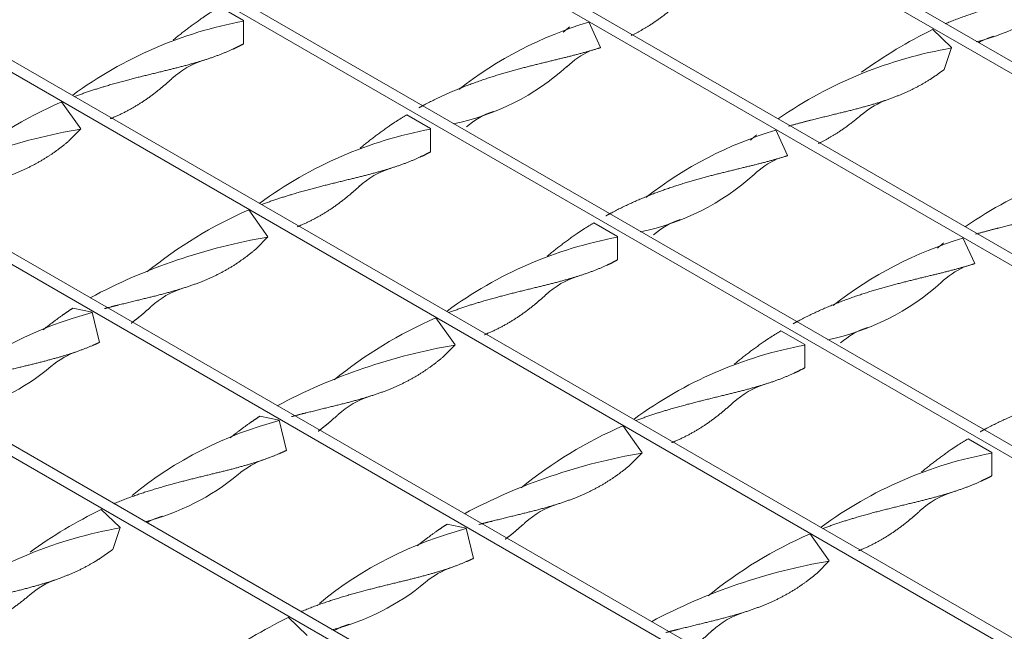
# Model space of a CAD drawing. Units: millimetres. Extents: x 0 to 291, y 0 to 204.
# Drawn here: x 38 to 43, y 122 to 126 of the extents above; entities that cross this region are included whole.
import ezdxf
from ezdxf import colors
from ezdxf.entities.mleader import LeaderData, LeaderLine
from ezdxf.math import Vec2, Vec3

# ---------------------------------------------------------------- set-up
doc = ezdxf.new("R2010")
doc.units = ezdxf.units.MM
for name, color, linetype in [('C-3100_REJA', 7, 'Continuous'), ('DIBUJO', 7, 'Continuous'), ('Predeterminado', 7, 'Continuous')]:
    doc.layers.add(name, color=color, linetype=linetype)

# ---------------------------------------------------------------- blocks, each defined once
blk = doc.blocks.new('SE6')
at = {"layer": 'C-3100_REJA', "color": 7, "linetype": 'Continuous', "lineweight": 13}
for p, q in [((34.0398, 130.7606), (53.6408, 119.4439)), ((34.0964, 130.7932), (53.6974, 119.4766)), ((33.1913, 130.2707), (52.7923, 118.954)), ((33.1347, 130.238), (52.7357, 118.9214)), ((32.2862, 129.7481), (51.8872, 118.4315)), ((32.2296, 129.7154), (51.8306, 118.3988)), ((31.3811, 129.2255), (50.9821, 117.9089)), ((31.3245, 129.1929), (50.9255, 117.8762)), ((30.4194, 128.6703), (50.0204, 117.3537)), ((30.476, 128.703), (50.077, 117.3863)), ((29.5709, 128.1804), (49.1719, 116.8638)), ((29.5144, 128.1478), (49.1154, 116.8311)), ((38.9129, 125.8223), (38.7835, 125.897)), ((38.9129, 125.6955), (38.9129, 125.8223)), ((40.8561, 125.6747), (40.7916, 125.8145)), ((42.767, 125.6755), (42.6626, 125.7749)), ((42.7271, 125.5564), (42.767, 125.6755)), ((38.0277, 125.2323), (37.9229, 125.3805)), ((39.9311, 125.2344), (39.8017, 125.3091)), ((37.9632, 125.1669), (38.0277, 125.2323)), ((39.9311, 125.1076), (39.9311, 125.2344)), ((41.8743, 125.0868), (41.8098, 125.2266)), ((39.0459, 124.6444), (38.9412, 124.7926)), ((40.9493, 124.6465), (40.8199, 124.7212)), ((38.9814, 124.579), (39.0459, 124.6444)), ((40.9493, 124.5198), (40.9493, 124.6465)), ((42.8926, 124.4989), (42.8281, 124.6387)), ((38.0885, 124.2352), (37.984, 124.2564)), ((38.1284, 124.0701), (38.0885, 124.2352)), ((40.0641, 124.0565), (39.9594, 124.2047)), ((41.9676, 124.0587), (41.8382, 124.1334)), ((39.9997, 123.9911), (40.0641, 124.0565)), ((41.9676, 123.9319), (41.9676, 124.0587)), ((39.1067, 123.6474), (39.0023, 123.6686)), ((39.1466, 123.4822), (39.1067, 123.6474)), ((41.0824, 123.4686), (40.9776, 123.6169)), ((42.9858, 123.4708), (42.8564, 123.5455)), ((41.0179, 123.4033), (41.0824, 123.4686)), ((42.9858, 123.344), (42.9858, 123.4708)), ((38.2415, 123.0627), (38.1371, 123.1621)), ((38.2016, 122.9436), (38.2415, 123.0627)), ((40.1249, 123.0595), (40.0205, 123.0807)), ((40.1648, 122.8943), (40.1249, 123.0595)), ((42.1006, 122.8808), (41.9959, 123.029)), ((42.0361, 122.8154), (42.1006, 122.8808)), ((39.2598, 122.4748), (39.1553, 122.5742))]:
    blk.add_line(p, q, dxfattribs=at)
for centre, radius, start, end in [((42.5919, 126.9472), 1.2786, 284.0006, 309.8147), ((39.3244, 123.5974), 2.2593, 100.4788, 126.3792), ((41.4021, 123.7721), 2.1304, 106.6423, 128.1846), ((43.7605, 123.503), 2.5208, 115.7931, 126.0462), ((43.1328, 125.2969), 0.4608, 107.3781, 118.3357), ((43.1717, 123.3288), 2.3787, 99.7859, 124.4869), ((41.0253, 125.1883), 0.5207, 115.7164, 132.7053), ((38.8331, 125.1691), 0.4579, 107.4184, 132.5377), ((39.8007, 126.5345), 1.299, 281.2613, 312.1856), ((42.5708, 124.9659), 0.4525, 109.3126, 130.7152), ((38.863, 123.2156), 2.359, 113.4713, 129.2848), ((40.4213, 124.9005), 0.4526, 109.2657, 130.6837), ((38.564, 122.0797), 3.1971, 99.655, 118.0587), ((40.3426, 123.0095), 2.2593, 100.4788, 126.3792), ((42.4204, 123.1842), 2.1304, 106.6423, 128.1846), ((44.19, 122.7409), 2.3787, 99.7859, 124.4869), ((39.8513, 124.5812), 0.4579, 107.4184, 132.5377), ((42.0436, 124.6005), 0.5207, 115.7164, 132.7053), ((40.819, 125.9466), 1.299, 281.2613, 312.1856), ((39.8812, 122.6277), 2.359, 113.4713, 129.2848), ((41.4395, 124.3126), 0.4526, 109.2657, 130.6837), ((39.5822, 121.4918), 3.1971, 99.655, 118.0587), ((41.3608, 122.4216), 2.2593, 100.4788, 126.3792), ((43.4386, 122.5963), 2.1304, 106.6423, 128.1846), ((43.0618, 124.0126), 0.5207, 115.7164, 132.7053), ((40.8695, 123.9933), 0.4579, 107.4184, 132.5377), ((41.8372, 125.3587), 1.299, 281.2613, 312.1856), ((38.7199, 123.928), 0.458, 107.4333, 132.5843), ((38.6306, 122.1789), 2.1236, 104.7704, 129.167), ((40.8995, 122.0398), 2.359, 113.4713, 129.2848), ((42.4577, 123.7247), 0.4526, 109.2657, 130.6837), ((40.6005, 120.9039), 3.1971, 99.655, 118.0587), ((42.3791, 121.8337), 2.2593, 100.4788, 126.3792), ((38.1593, 123.5931), 0.4538, 108.6649, 130.7395), ((37.0482, 124.9223), 1.2786, 284.0006, 309.8147), ((41.8878, 123.4054), 0.4579, 107.4184, 132.5377), ((39.7382, 123.3401), 0.458, 107.4333, 132.5843), ((39.6489, 121.591), 2.1236, 104.7704, 129.167), ((41.9177, 121.452), 2.359, 113.4713, 129.2848), ((41.6187, 120.3161), 3.1971, 99.655, 118.0587), ((43.3973, 121.2459), 2.2593, 100.4788, 126.3792), ((39.1775, 123.0052), 0.4538, 108.6649, 130.7395), ((38.0664, 124.3344), 1.2786, 284.0006, 309.8147), ((42.906, 122.8176), 0.4579, 107.4184, 132.5377), ((39.235, 120.8902), 2.5208, 115.7931, 126.0462), ((40.7564, 122.7522), 0.458, 107.4333, 132.5843), ((38.6074, 122.6842), 0.4608, 107.3781, 118.3357), ((38.6463, 120.716), 2.3787, 99.7859, 124.4869), ((40.6671, 121.0032), 2.1236, 104.7704, 129.167), ((42.9359, 120.8641), 2.359, 113.4713, 129.2848), ((42.6369, 119.7282), 3.1971, 99.655, 118.0587), ((40.1957, 122.4173), 0.4538, 108.6649, 130.7395), ((38.0453, 122.3531), 0.4525, 109.3126, 130.7152), ((39.0847, 123.7465), 1.2786, 284.0006, 309.8147), ((40.2533, 120.3023), 2.5208, 115.7931, 126.0462), ((41.7746, 122.1643), 0.458, 107.4333, 132.5843), ((39.6256, 122.0963), 0.4608, 107.3781, 118.3357)]:
    blk.add_arc(centre, radius, start, end, dxfattribs=at)
for points, weights, knots in [([(42.7319, 125.8049), (42.8267, 125.8439), (42.9213, 125.8736), (43.0211, 125.905), (43.1174, 125.9293), (43.2137, 125.9536), (43.3035, 125.9753), (43.3932, 125.9969), (43.4746, 126.0209), (43.556, 126.0448), (43.629, 126.0756), (43.6506, 126.0847), (43.6721, 126.095)], [0.997568838699, 0.976208946003, 1, 0.974927912182, 1, 0.974927912182, 1, 0.974927912182, 1, 0.974927912182, 1, 0.992425358903, 0.989427535514], [0, 0, 0, 0.180709, 0.180709, 0.371148, 0.371148, 0.561587, 0.561587, 0.752026, 0.752026, 0.942466, 0.942466, 1, 1, 1]), ([(38.5293, 125.7152), (38.6071, 125.7802), (38.6921, 125.8382), (38.7364, 125.8685), (38.7835, 125.897)], [0.997519491974, 0.976236461296, 1, 0.987463956091, 0.987463956091], [0.7241026, 0.7241026, 0.7241026, 0.904719, 0.904719, 1, 1, 1]), ([(41.0219, 125.7401), (41.0782, 125.7673), (41.1294, 125.8004), (41.1948, 125.8426), (41.2566, 125.896), (41.2571, 125.8965), (41.2577, 125.897)], [0.991651535195, 0.980218566141, 1, 0.974927912182, 1, 0.99975989174, 0.999524382377], [0.144913, 0.144913, 0.144913, 0.2952737, 0.2952737, 0.4858492, 0.4858492, 0.4876743, 0.4876743, 0.4876743]), ([(40.6532, 125.7588), (40.6618, 125.7662), (40.6705, 125.7735), (40.6786, 125.7804), (40.6869, 125.7872)], [0.99513138212, 0.997267995532, 1, 0.997446794958, 0.995413598942], [0.95987885, 0.95987885, 0.95987885, 0.98061808, 0.98061808, 1, 1, 1]), ([(37.9928, 125.408), (38.0683, 125.4364), (38.1422, 125.4588), (38.2418, 125.489), (38.3374, 125.5127), (38.433, 125.5363), (38.5216, 125.558), (38.6103, 125.5797), (38.6905, 125.6043), (38.7708, 125.629), (38.8426, 125.6609), (38.8781, 125.6767), (38.9129, 125.6955)], [0.990538945501, 0.981255236234, 1, 0.974927912182, 1, 0.974927912182, 1, 0.974927912182, 1, 0.974927912182, 1, 0.987463956091, 0.987463956091], [0, 0, 0, 0.142471, 0.142471, 0.333033, 0.333033, 0.523595, 0.523595, 0.714157, 0.714157, 0.904719, 0.904719, 1, 1, 1]), ([(39.8676, 125.3473), (39.882, 125.3552), (39.8963, 125.3628), (39.9927, 125.4139), (40.0925, 125.4539), (40.1923, 125.4939), (40.2918, 125.5241), (40.3914, 125.5543), (40.487, 125.578), (40.5826, 125.6017), (40.6712, 125.6233), (40.7599, 125.645), (40.8401, 125.6697), (40.8481, 125.6721), (40.8561, 125.6747)], [0.993527356437, 0.996182387887, 1, 0.974927912182, 1, 0.974927912182, 1, 0.974927912182, 1, 0.974927912182, 1, 0.974927912182, 1, 0.997446794958, 0.995413598942], [0, 0, 0, 0.02898, 0.02898, 0.219308, 0.219308, 0.409635, 0.409635, 0.599963, 0.599963, 0.790291, 0.790291, 0.980618, 0.980618, 1, 1, 1]), ([(41.879, 125.2472), (41.9337, 125.2629), (41.9861, 125.2761), (42.0824, 125.3004), (42.1721, 125.3221), (42.2618, 125.3437), (42.3433, 125.3677), (42.4247, 125.3916), (42.4976, 125.4224), (42.5705, 125.4532), (42.6366, 125.4939), (42.6823, 125.5221), (42.7271, 125.5564)], [0.987586223455, 0.986225913665, 1, 0.974927912182, 1, 0.974927912182, 1, 0.974927912182, 1, 0.974927912182, 1, 0.982502553279, 0.989427535514], [0, 0, 0, 0.104698, 0.104698, 0.295274, 0.295274, 0.485849, 0.485849, 0.676425, 0.676425, 0.867, 0.867, 1, 1, 1]), ([(38.1889, 125.2878), (38.1937, 125.2898), (38.1984, 125.2918), (38.2713, 125.3225), (38.3374, 125.3632), (38.4034, 125.404), (38.4655, 125.4558), (38.4958, 125.4811), (38.5269, 125.5097)], [0.996892956575, 0.998336047154, 1, 0.974927912182, 1, 0.974927912182, 1, 0.987583106909, 0.987465088579], [0.1298238, 0.1298238, 0.1298238, 0.1424708, 0.1424708, 0.3330328, 0.3330328, 0.5235949, 0.5235949, 0.6179703, 0.6179703, 0.6179703]), ([(39.5475, 125.1273), (39.6253, 125.1923), (39.7103, 125.2504), (39.7546, 125.2806), (39.8017, 125.3091)], [0.997519491974, 0.976236461296, 1, 0.987463956091, 0.987463956091], [0.7241026, 0.7241026, 0.7241026, 0.904719, 0.904719, 1, 1, 1]), ([(42.0402, 125.1522), (42.0964, 125.1794), (42.1477, 125.2126), (42.213, 125.2548), (42.2748, 125.3081), (42.2754, 125.3086), (42.2759, 125.3091)], [0.991651535195, 0.980218566141, 1, 0.974927912182, 1, 0.99975989174, 0.999524382377], [0.144913, 0.144913, 0.144913, 0.2952737, 0.2952737, 0.4858492, 0.4858492, 0.4876743, 0.4876743, 0.4876743]), ([(41.6714, 125.1709), (41.6801, 125.1784), (41.6888, 125.1857), (41.6969, 125.1925), (41.7051, 125.1993)], [0.99513138212, 0.997267995532, 1, 0.997446794958, 0.995413598942], [0.95987885, 0.95987885, 0.95987885, 0.98061808, 0.98061808, 1, 1, 1]), ([(37.1386, 124.8421), (37.1729, 124.8513), (37.206, 124.8595), (37.3016, 124.8831), (37.3903, 124.9048), (37.4789, 124.9265), (37.5592, 124.9511), (37.6394, 124.9758), (37.7113, 125.0078), (37.7832, 125.0397), (37.8485, 125.0819), (37.907, 125.1197), (37.9632, 125.1669)], [0.988566548085, 0.991181770187, 1, 0.974927912182, 1, 0.974927912182, 1, 0.974927912182, 1, 0.974927912182, 1, 0.977481117224, 0.995413598943], [0, 0, 0, 0.066995, 0.066995, 0.257475, 0.257475, 0.447956, 0.447956, 0.638436, 0.638436, 0.828917, 0.828917, 1, 1, 1]), ([(39.011, 124.8201), (39.0865, 124.8485), (39.1605, 124.8709), (39.26, 124.9011), (39.3556, 124.9248), (39.4512, 124.9485), (39.5399, 124.9701), (39.6286, 124.9918), (39.7088, 125.0165), (39.789, 125.0411), (39.8609, 125.0731), (39.8964, 125.0889), (39.9311, 125.1076)], [0.990538945501, 0.981255236234, 1, 0.974927912182, 1, 0.974927912182, 1, 0.974927912182, 1, 0.974927912182, 1, 0.987463956091, 0.987463956091], [0, 0, 0, 0.142471, 0.142471, 0.333033, 0.333033, 0.523595, 0.523595, 0.714157, 0.714157, 0.904719, 0.904719, 1, 1, 1]), ([(40.8858, 124.7594), (40.9002, 124.7673), (40.9146, 124.7749), (41.0109, 124.8261), (41.1107, 124.8661), (41.2105, 124.906), (41.3101, 124.9362), (41.4096, 124.9664), (41.5052, 124.9901), (41.6008, 125.0138), (41.6895, 125.0355), (41.7782, 125.0571), (41.8584, 125.0818), (41.8664, 125.0842), (41.8743, 125.0868)], [0.993527356437, 0.996182387887, 1, 0.974927912182, 1, 0.974927912182, 1, 0.974927912182, 1, 0.974927912182, 1, 0.974927912182, 1, 0.997446794958, 0.995413598942], [0, 0, 0, 0.02898, 0.02898, 0.219308, 0.219308, 0.409635, 0.409635, 0.599963, 0.599963, 0.790291, 0.790291, 0.980618, 0.980618, 1, 1, 1]), ([(42.8973, 124.6593), (42.952, 124.675), (43.0043, 124.6882), (43.1006, 124.7125), (43.1903, 124.7342), (43.2801, 124.7558), (43.3615, 124.7798), (43.4429, 124.8038), (43.5158, 124.8345), (43.5888, 124.8653), (43.6548, 124.906), (43.7006, 124.9342), (43.7453, 124.9685)], [0.987586223455, 0.986225913665, 1, 0.974927912182, 1, 0.974927912182, 1, 0.974927912182, 1, 0.974927912182, 1, 0.982502553279, 0.989427535514], [0, 0, 0, 0.104698, 0.104698, 0.295274, 0.295274, 0.485849, 0.485849, 0.676425, 0.676425, 0.867, 0.867, 1, 1, 1]), ([(39.2071, 124.6999), (39.2119, 124.7019), (39.2166, 124.7039), (39.2896, 124.7347), (39.3556, 124.7754), (39.4217, 124.8161), (39.4837, 124.8679), (39.5141, 124.8933), (39.5451, 124.9218)], [0.996892956575, 0.998336047154, 1, 0.974927912182, 1, 0.974927912182, 1, 0.987583106909, 0.987465088579], [0.1298238, 0.1298238, 0.1298238, 0.1424708, 0.1424708, 0.3330328, 0.3330328, 0.5235949, 0.5235949, 0.6179703, 0.6179703, 0.6179703]), ([(40.5657, 124.5395), (40.6436, 124.6044), (40.7285, 124.6625), (40.7728, 124.6928), (40.8199, 124.7212)], [0.997519491974, 0.976236461296, 1, 0.987463956091, 0.987463956091], [0.7241026, 0.7241026, 0.7241026, 0.904719, 0.904719, 1, 1, 1]), ([(42.6897, 124.5831), (42.6983, 124.5905), (42.707, 124.5978), (42.7151, 124.6046), (42.7234, 124.6115)], [0.99513138212, 0.997267995532, 1, 0.997446794958, 0.995413598942], [0.95987885, 0.95987885, 0.95987885, 0.98061808, 0.98061808, 1, 1, 1]), ([(38.1568, 124.2542), (38.1912, 124.2634), (38.2242, 124.2716), (38.3198, 124.2953), (38.4085, 124.3169), (38.4972, 124.3386), (38.5774, 124.3633), (38.6576, 124.3879), (38.7295, 124.4199), (38.8014, 124.4518), (38.8667, 124.494), (38.9252, 124.5318), (38.9814, 124.579)], [0.988566548085, 0.991181770187, 1, 0.974927912182, 1, 0.974927912182, 1, 0.974927912182, 1, 0.974927912182, 1, 0.977481117224, 0.995413598943], [0, 0, 0, 0.066995, 0.066995, 0.257475, 0.257475, 0.447956, 0.447956, 0.638436, 0.638436, 0.828917, 0.828917, 1, 1, 1]), ([(40.0292, 124.2322), (40.1048, 124.2606), (40.1787, 124.2831), (40.2783, 124.3133), (40.3738, 124.3369), (40.4694, 124.3606), (40.5581, 124.3823), (40.6468, 124.4039), (40.727, 124.4286), (40.8072, 124.4532), (40.8791, 124.4852), (40.9146, 124.501), (40.9493, 124.5198)], [0.990538945501, 0.981255236234, 1, 0.974927912182, 1, 0.974927912182, 1, 0.974927912182, 1, 0.974927912182, 1, 0.987463956091, 0.987463956091], [0, 0, 0, 0.142471, 0.142471, 0.333033, 0.333033, 0.523595, 0.523595, 0.714157, 0.714157, 0.904719, 0.904719, 1, 1, 1]), ([(41.9041, 124.1715), (41.9185, 124.1795), (41.9328, 124.1871), (42.0291, 124.2382), (42.1289, 124.2782), (42.2288, 124.3182), (42.3283, 124.3484), (42.4279, 124.3786), (42.5234, 124.4022), (42.619, 124.4259), (42.7077, 124.4476), (42.7964, 124.4693), (42.8766, 124.4939), (42.8846, 124.4964), (42.8926, 124.4989)], [0.993527356437, 0.996182387887, 1, 0.974927912182, 1, 0.974927912182, 1, 0.974927912182, 1, 0.974927912182, 1, 0.974927912182, 1, 0.997446794958, 0.995413598942], [0, 0, 0, 0.02898, 0.02898, 0.219308, 0.219308, 0.409635, 0.409635, 0.599963, 0.599963, 0.790291, 0.790291, 0.980618, 0.980618, 1, 1, 1]), ([(40.2253, 124.112), (40.2301, 124.114), (40.2349, 124.116), (40.3078, 124.1468), (40.3738, 124.1875), (40.4399, 124.2282), (40.502, 124.28), (40.5323, 124.3054), (40.5634, 124.3339)], [0.996892956575, 0.998336047154, 1, 0.974927912182, 1, 0.974927912182, 1, 0.987583106909, 0.987465088579], [0.1298238, 0.1298238, 0.1298238, 0.1424708, 0.1424708, 0.3330328, 0.3330328, 0.5235949, 0.5235949, 0.6179703, 0.6179703, 0.6179703]), ([(38.3012, 124.1745), (38.3274, 124.1939), (38.3524, 124.2147), (38.3826, 124.24), (38.4135, 124.2684)], [0.987891628015, 0.989779407239, 1, 0.98763008406, 0.987466157623], [0.1798263, 0.1798263, 0.1798263, 0.2574754, 0.2574754, 0.3514535, 0.3514535, 0.3514535]), ([(37.8229, 124.1392), (37.8756, 124.1813), (37.9302, 124.2198), (37.9565, 124.2384), (37.984, 124.2564)], [0.988210440338, 0.984404877913, 1, 0.992425358903, 0.989427535514], [0.8240102, 0.8240102, 0.8240102, 0.9424656, 0.9424656, 1, 1, 1]), ([(41.584, 123.9516), (41.6618, 124.0165), (41.7468, 124.0746), (41.7911, 124.1049), (41.8382, 124.1334)], [0.997519491974, 0.976236461296, 1, 0.987463956091, 0.987463956091], [0.7241026, 0.7241026, 0.7241026, 0.904719, 0.904719, 1, 1, 1]), ([(37.1882, 123.78), (37.283, 123.819), (37.3776, 123.8487), (37.4774, 123.8801), (37.5737, 123.9044), (37.67, 123.9287), (37.7598, 123.9503), (37.8495, 123.972), (37.9309, 123.996), (38.0123, 124.0199), (38.0852, 124.0507), (38.1069, 124.0598), (38.1284, 124.0701)], [0.9975688387, 0.976208946003, 1, 0.974927912182, 1, 0.974927912182, 1, 0.974927912182, 1, 0.974927912182, 1, 0.992425358903, 0.989427535514], [0, 0, 0, 0.180709, 0.180709, 0.371148, 0.371148, 0.561587, 0.561587, 0.752026, 0.752026, 0.942466, 0.942466, 1, 1, 1]), ([(39.1751, 123.6663), (39.2094, 123.6755), (39.2425, 123.6837), (39.3381, 123.7074), (39.4267, 123.7291), (39.5154, 123.7507), (39.5956, 123.7754), (39.6759, 123.8), (39.7477, 123.832), (39.8196, 123.864), (39.8849, 123.9062), (39.9434, 123.944), (39.9997, 123.9911)], [0.988566548085, 0.991181770187, 1, 0.974927912182, 1, 0.974927912182, 1, 0.974927912182, 1, 0.974927912182, 1, 0.977481117224, 0.995413598943], [0, 0, 0, 0.066995, 0.066995, 0.257475, 0.257475, 0.447956, 0.447956, 0.638436, 0.638436, 0.828917, 0.828917, 1, 1, 1]), ([(41.0475, 123.6443), (41.123, 123.6727), (41.1969, 123.6952), (41.2965, 123.7254), (41.3921, 123.749), (41.4877, 123.7727), (41.5763, 123.7944), (41.665, 123.8161), (41.7452, 123.8407), (41.8255, 123.8653), (41.8973, 123.8973), (41.9328, 123.9131), (41.9676, 123.9319)], [0.990538945501, 0.981255236234, 1, 0.974927912182, 1, 0.974927912182, 1, 0.974927912182, 1, 0.974927912182, 1, 0.987463956091, 0.987463956091], [0, 0, 0, 0.142471, 0.142471, 0.333033, 0.333033, 0.523595, 0.523595, 0.714157, 0.714157, 0.904719, 0.904719, 1, 1, 1]), ([(42.9223, 123.5836), (42.9367, 123.5916), (42.951, 123.5992), (43.0474, 123.6503), (43.1472, 123.6903), (43.247, 123.7303), (43.3465, 123.7605), (43.4461, 123.7907), (43.5417, 123.8144), (43.6373, 123.838), (43.7259, 123.8597), (43.8146, 123.8814), (43.8948, 123.906), (43.9028, 123.9085), (43.9108, 123.911)], [0.993527356437, 0.996182387887, 1, 0.974927912182, 1, 0.974927912182, 1, 0.974927912182, 1, 0.974927912182, 1, 0.974927912182, 1, 0.997446794958, 0.995413598942], [0, 0, 0, 0.02898, 0.02898, 0.219308, 0.219308, 0.409635, 0.409635, 0.599963, 0.599963, 0.790291, 0.790291, 0.980618, 0.980618, 1, 1, 1]), ([(41.2436, 123.5242), (41.2484, 123.5261), (41.2531, 123.5281), (41.326, 123.5589), (41.3921, 123.5996), (41.4581, 123.6403), (41.5202, 123.6922), (41.5505, 123.7175), (41.5816, 123.746)], [0.996892956575, 0.998336047154, 1, 0.974927912182, 1, 0.974927912182, 1, 0.987583106909, 0.987465088579], [0.1298238, 0.1298238, 0.1298238, 0.1424708, 0.1424708, 0.3330328, 0.3330328, 0.5235949, 0.5235949, 0.6179703, 0.6179703, 0.6179703]), ([(39.3195, 123.5866), (39.3457, 123.606), (39.3706, 123.6269), (39.4008, 123.6521), (39.4318, 123.6805)], [0.987891628015, 0.989779407239, 1, 0.98763008406, 0.987466157623], [0.1798263, 0.1798263, 0.1798263, 0.2574754, 0.2574754, 0.3514535, 0.3514535, 0.3514535]), ([(38.8411, 123.5513), (38.8938, 123.5934), (38.9484, 123.632), (38.9747, 123.6505), (39.0023, 123.6686)], [0.988210440338, 0.984404877913, 1, 0.992425358903, 0.989427535514], [0.8240102, 0.8240102, 0.8240102, 0.9424656, 0.9424656, 1, 1, 1]), ([(42.6022, 123.3637), (42.68, 123.4287), (42.765, 123.4867), (42.8093, 123.517), (42.8564, 123.5455)], [0.997519491974, 0.976236461296, 1, 0.987463956091, 0.987463956091], [0.7241026, 0.7241026, 0.7241026, 0.904719, 0.904719, 1, 1, 1]), ([(38.2064, 123.1921), (38.3012, 123.2311), (38.3958, 123.2608), (38.4956, 123.2922), (38.5919, 123.3165), (38.6883, 123.3408), (38.778, 123.3625), (38.8677, 123.3841), (38.9491, 123.4081), (39.0305, 123.4321), (39.1035, 123.4628), (39.1251, 123.4719), (39.1466, 123.4822)], [0.9975688387, 0.976208946003, 1, 0.974927912182, 1, 0.974927912182, 1, 0.974927912182, 1, 0.974927912182, 1, 0.992425358903, 0.989427535514], [0, 0, 0, 0.180709, 0.180709, 0.371148, 0.371148, 0.561587, 0.561587, 0.752026, 0.752026, 0.942466, 0.942466, 1, 1, 1]), ([(40.1933, 123.0785), (40.2276, 123.0877), (40.2607, 123.0958), (40.3563, 123.1195), (40.445, 123.1412), (40.5336, 123.1629), (40.6139, 123.1875), (40.6941, 123.2121), (40.766, 123.2441), (40.8379, 123.2761), (40.9032, 123.3183), (40.9617, 123.3561), (41.0179, 123.4033)], [0.988566548085, 0.991181770187, 1, 0.974927912182, 1, 0.974927912182, 1, 0.974927912182, 1, 0.974927912182, 1, 0.977481117224, 0.995413598943], [0, 0, 0, 0.066995, 0.066995, 0.257475, 0.257475, 0.447956, 0.447956, 0.638436, 0.638436, 0.828917, 0.828917, 1, 1, 1]), ([(42.0657, 123.0565), (42.1412, 123.0849), (42.2152, 123.1073), (42.3147, 123.1375), (42.4103, 123.1612), (42.5059, 123.1848), (42.5946, 123.2065), (42.6833, 123.2282), (42.7635, 123.2528), (42.8437, 123.2775), (42.9156, 123.3094), (42.9511, 123.3252), (42.9858, 123.344)], [0.990538945501, 0.981255236234, 1, 0.974927912182, 1, 0.974927912182, 1, 0.974927912182, 1, 0.974927912182, 1, 0.987463956091, 0.987463956091], [0, 0, 0, 0.142471, 0.142471, 0.333033, 0.333033, 0.523595, 0.523595, 0.714157, 0.714157, 0.904719, 0.904719, 1, 1, 1]), ([(42.2618, 122.9363), (42.2666, 122.9383), (42.2713, 122.9403), (42.3443, 122.971), (42.4103, 123.0117), (42.4764, 123.0525), (42.5384, 123.1043), (42.5688, 123.1296), (42.5998, 123.1581)], [0.996892956575, 0.998336047154, 1, 0.974927912182, 1, 0.974927912182, 1, 0.987583106909, 0.987465088579], [0.1298238, 0.1298238, 0.1298238, 0.1424708, 0.1424708, 0.3330328, 0.3330328, 0.5235949, 0.5235949, 0.6179703, 0.6179703, 0.6179703]), ([(40.3377, 122.9987), (40.3639, 123.0182), (40.3888, 123.039), (40.4191, 123.0642), (40.45, 123.0926)], [0.987891628015, 0.989779407239, 1, 0.98763008406, 0.987466157623], [0.1798263, 0.1798263, 0.1798263, 0.2574754, 0.2574754, 0.3514535, 0.3514535, 0.3514535]), ([(39.8594, 122.9634), (39.912, 123.0056), (39.9666, 123.0441), (39.993, 123.0626), (40.0205, 123.0807)], [0.988210440338, 0.984404877913, 1, 0.992425358903, 0.989427535514], [0.8240102, 0.8240102, 0.8240102, 0.9424656, 0.9424656, 1, 1, 1]), ([(37.3536, 122.6344), (37.4083, 122.6501), (37.4606, 122.6633), (37.5569, 122.6876), (37.6466, 122.7093), (37.7364, 122.7309), (37.8178, 122.7549), (37.8992, 122.7789), (37.9721, 122.8096), (38.0451, 122.8404), (38.1111, 122.8811), (38.1568, 122.9093), (38.2016, 122.9436)], [0.987586223455, 0.986225913665, 1, 0.974927912182, 1, 0.974927912182, 1, 0.974927912182, 1, 0.974927912182, 1, 0.982502553279, 0.989427535514], [0, 0, 0, 0.104698, 0.104698, 0.295274, 0.295274, 0.485849, 0.485849, 0.676425, 0.676425, 0.867, 0.867, 1, 1, 1]), ([(39.2246, 122.6042), (39.3195, 122.6432), (39.414, 122.673), (39.5139, 122.7043), (39.6102, 122.7286), (39.7065, 122.7529), (39.7962, 122.7746), (39.886, 122.7962), (39.9674, 122.8202), (40.0488, 122.8442), (40.1217, 122.8749), (40.1434, 122.8841), (40.1648, 122.8943)], [0.9975688387, 0.976208946003, 1, 0.974927912182, 1, 0.974927912182, 1, 0.974927912182, 1, 0.974927912182, 1, 0.992425358903, 0.989427535514], [0, 0, 0, 0.180709, 0.180709, 0.371148, 0.371148, 0.561587, 0.561587, 0.752026, 0.752026, 0.942466, 0.942466, 1, 1, 1]), ([(41.2115, 122.4906), (41.2459, 122.4998), (41.2789, 122.508), (41.3745, 122.5316), (41.4632, 122.5533), (41.5519, 122.575), (41.6321, 122.5996), (41.7123, 122.6243), (41.7842, 122.6562), (41.8561, 122.6882), (41.9214, 122.7304), (41.9799, 122.7682), (42.0361, 122.8154)], [0.988566548085, 0.991181770187, 1, 0.974927912182, 1, 0.974927912182, 1, 0.974927912182, 1, 0.974927912182, 1, 0.977481117224, 0.995413598943], [0, 0, 0, 0.066995, 0.066995, 0.257475, 0.257475, 0.447956, 0.447956, 0.638436, 0.638436, 0.828917, 0.828917, 1, 1, 1]), ([(37.5147, 122.5394), (37.5709, 122.5667), (37.6222, 122.5998), (37.6875, 122.642), (37.7493, 122.6953), (37.7499, 122.6958), (37.7505, 122.6963)], [0.991651535195, 0.980218566141, 1, 0.974927912182, 1, 0.99975989174, 0.999524382377], [0.144913, 0.144913, 0.144913, 0.2952737, 0.2952737, 0.4858492, 0.4858492, 0.4876743, 0.4876743, 0.4876743]), ([(41.3559, 122.4108), (41.3821, 122.4303), (41.4071, 122.4511), (41.4373, 122.4763), (41.4682, 122.5047)], [0.987891628015, 0.989779407239, 1, 0.98763008406, 0.987466157623], [0.1798263, 0.1798263, 0.1798263, 0.2574754, 0.2574754, 0.3514535, 0.3514535, 0.3514535])]:
    blk.add_rational_spline(points, weights, degree=2, knots=knots, dxfattribs=at)
blk = doc.blocks.new('_DOT')
at = {"color": 0, "linetype": 'ByBlock', "lineweight": -2}
blk.add_line((-0.5, 0), (-1, 0), dxfattribs=at)
at = {"color": 0, "linetype": 'ByBlock', "const_width": 0.5}
blk.add_lwpolyline([(-0.25, 0, 1), (0.25, 0, 1)], format="xyb", close=True, dxfattribs=at)

msp = doc.modelspace()

# ---------------------------------------------------------------- block references
at = {"layer": 'DIBUJO'}
msp.add_blockref('SE6', (0, 0), dxfattribs=at)

# ---------------------------------------------------------------- leaders
at = {"layer": 'Predeterminado', "color": 7, "linetype": 'Continuous', "lineweight": 25}
ml = msp.add_multileader_mtext('Standard', dxfattribs=at)
ml.set_content('{\\pxsm0.9;\\fArial TUR|b0||i0||c0|p34;\\W1.;Fuente modelo " Beu ".\\P}', color=256)
ml.set_leader_properties()
ml.set_arrow_properties(name='DOT')
ml.build(insert=Vec2(0, 0))
ml.multileader.update_dxf_attribs({"leader_type": 0, "dogleg_length": 0, "arrow_head_size": 2.5})
ctx = ml.context
ctx.base_point, ctx.char_height, ctx.arrow_head_size, ctx.landing_gap_size = Vec3(6.63944, 192.24358), 2.5, 2.5, 0.875
notes = []
notes.append((ctx, [(0, (0, 0, 0), (0, 0), (1, 0), 1, [])]))
ctx.mtext.insert = Vec3(8.63944, 193.51358)
ml = msp.add_multileader_mtext('Standard', dxfattribs=at)
ml.set_content('{\\pxsm0.9;\\fArial|b0||i0||c0|p34;\\W1.;Revision: 01 - 11/11/2016\\P}', color=256)
ml.set_leader_properties()
ml.set_arrow_properties(name='DOT')
ml.build(insert=Vec2(0, 0))
ml.multileader.update_dxf_attribs({"leader_type": 0, "dogleg_length": 0, "arrow_head_size": 2})
ctx = ml.context
ctx.base_point, ctx.char_height, ctx.arrow_head_size, ctx.landing_gap_size = Vec3(7.13738, 188.10071), 2, 2, 0.7
notes.append((ctx, [(0, (0, 0, 0), (0, 0), (1, 0), 1, [])]))
ctx.mtext.insert = Vec3(9.13738, 189.11771)
for ctx, leaders in notes:
    for number, flags, end, landing, length, lines in leaders:
        leader = LeaderData()
        leader.index, (leader.has_last_leader_line, leader.has_dogleg_vector, leader.attachment_direction) = number, flags
        leader.last_leader_point, leader.dogleg_vector, leader.dogleg_length = Vec3(end), Vec3(landing), length
        for number, points, colour, breaks in lines:
            line = LeaderLine()
            line.index, line.vertices, line.color, line.breaks = number, Vec3.list(points), colors.encode_raw_color(colour), breaks
            leader.lines.append(line)
        ctx.leaders.append(leader)

doc.saveas('drawing.dxf')
